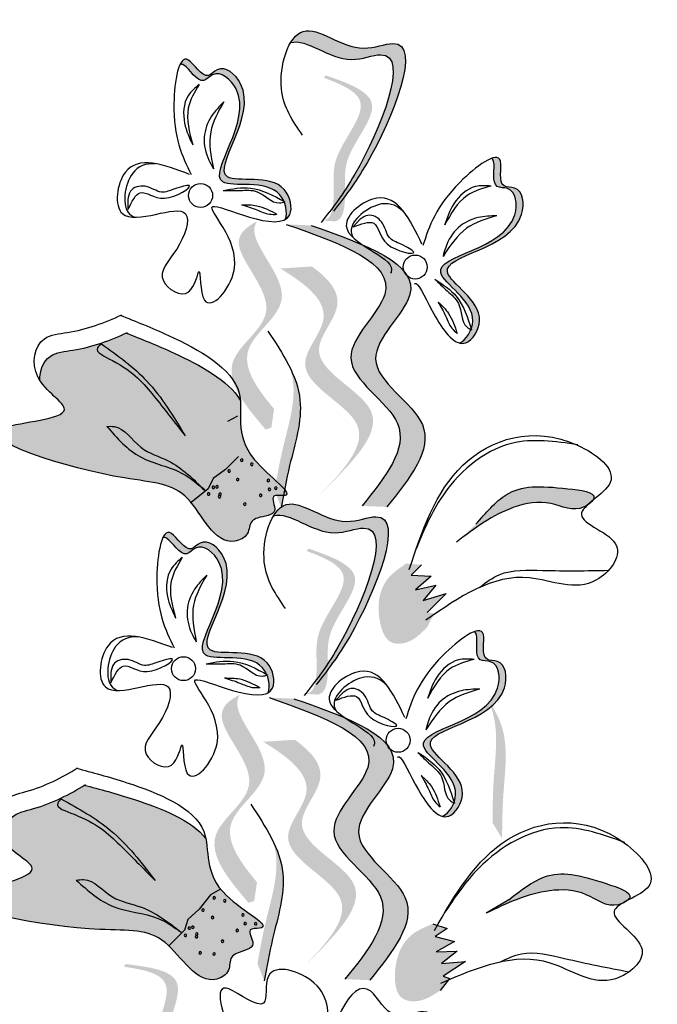
# Model space of a CAD drawing. Units: inches. Extents: x 0 to 119, y 0 to 163.
# Drawn here: x 69 to 70, y 127 to 129 of the extents above; entities that cross this region are included whole.
import ezdxf

# ---------------------------------------------------------------- set-up
doc = ezdxf.new("R2010")
doc.units = ezdxf.units.IN
doc.header["$MEASUREMENT"] = 0
doc.layers.add('Z_Pflanzebene', color=7, linetype='Continuous')

# ---------------------------------------------------------------- blocks, each defined once
blk = doc.blocks.new('Z_Lavendelheide_')
at = {"lineweight": 30, "true_color": 0x44a009}
h = blk.add_hatch(color=74, dxfattribs=at)
edge = h.paths.add_edge_path()
edge.add_spline(control_points=[(34.8012, 33.1837), (34.8183, 33.2057), (34.8812, 33.2918), (34.9812, 33.5373), (34.8231, 33.4705), (34.7449, 33.5468), (34.7099, 33.5123), (34.7032, 33.5011)], knot_values=[0.883561, 0.883561, 0.883561, 0.883561, 1.33127, 2.496472, 2.777747, 3.378001, 3.566756, 3.566756, 3.566756, 3.566756], degree=3, periodic=0)
edge.add_spline(control_points=[(34.7032, 33.5011), (34.7034, 33.5011), (34.7343, 33.5112), (34.7989, 33.4482), (34.957, 33.5149), (34.8667, 33.2934), (34.8088, 33.2047), (34.7984, 33.1901)], knot_values=[1.068339, 1.068339, 1.068339, 1.068339, 1.072316, 1.67257, 1.953845, 3.119046, 3.382077, 3.382077, 3.382077, 3.382077], degree=3, periodic=0)
edge.add_line((34.7984, 33.1901), (34.8012, 33.1837))
h = blk.add_hatch(color=74, dxfattribs=at)
edge = h.paths.add_edge_path()
edge.add_spline(control_points=[(34.4838, 33.4579), (34.4861, 33.4586), (34.4988, 33.4568), (34.5234, 33.4114), (34.5569, 33.4518), (34.6552, 33.3716), (34.4818, 33.184), (34.6616, 33.233), (34.6874, 33.1917), (34.6896, 33.1868)], knot_values=[5.021331, 5.021331, 5.021331, 5.021331, 5.082822, 5.322899, 5.423599, 5.683962, 6.580518, 7.13469, 7.203008, 7.203008, 7.203008, 7.203008], degree=3, periodic=0)
edge.add_spline(control_points=[(34.6896, 33.1868), (34.6903, 33.1865), (34.691, 33.1861), (34.6916, 33.1857)], knot_values=[0.771592, 0.771592, 0.771592, 0.771592, 0.785028, 0.785028, 0.785028, 0.785028], degree=3, periodic=0)
edge.add_spline(control_points=[(34.6916, 33.1857), (34.6912, 33.1856), (34.6907, 33.1855), (34.6903, 33.1853)], knot_values=[0.777978, 0.777978, 0.777978, 0.777978, 0.786325, 0.786325, 0.786325, 0.786325], degree=3, periodic=0)
edge.add_spline(control_points=[(34.6903, 33.1853), (34.6953, 33.1732), (34.6965, 33.1595), (34.6926, 33.1504)], knot_values=[4.846162, 4.846162, 4.846162, 4.846162, 5.014403, 5.014403, 5.014403, 5.014403], degree=3, periodic=0)
edge.add_spline(control_points=[(34.6926, 33.1504), (34.6965, 33.1525), (34.709, 33.1652), (34.6921, 33.2489), (34.4909, 33.1941), (34.6644, 33.3817), (34.566, 33.4619), (34.5325, 33.4215), (34.5023, 33.4773), (34.4881, 33.4668), (34.4838, 33.4579)], knot_values=[6.097943, 6.097943, 6.097943, 6.097943, 6.197909, 6.516139, 7.225629, 8.373466, 8.706802, 8.835725, 9.143089, 9.339278, 9.339278, 9.339278, 9.339278], degree=3, periodic=0)
h = blk.add_hatch(color=74, dxfattribs=at)
edge = h.paths.add_edge_path()
edge.add_spline(control_points=[(34.7669, 33.148), (34.7717, 33.1489), (34.7846, 33.155), (34.7919, 33.2071), (34.7779, 33.2804), (34.8803, 33.3848), (34.805, 33.4183), (34.7696, 33.4313)], knot_values=[0.560734, 0.560734, 0.560734, 0.560734, 1.190913, 2.562758, 5.447101, 10.10323, 13.468903, 13.468903, 13.468903, 13.468903], degree=3, periodic=0)
edge.add_spline(control_points=[(34.7696, 33.4313), (34.7702, 33.4327), (34.7708, 33.434), (34.7713, 33.4354)], knot_values=[18.947861, 18.947861, 18.947861, 18.947861, 19.178659, 19.178659, 19.178659, 19.178659], degree=3, periodic=0)
edge.add_line((34.7713, 33.4354), (34.7741, 33.4359))
edge.add_spline(control_points=[(34.7741, 33.4359), (34.8162, 33.421), (34.908, 33.3884), (34.8004, 33.2786), (34.8144, 33.2053), (34.8072, 33.154), (34.795, 33.1475), (34.7909, 33.1465)], knot_values=[0, 0, 0, 0, 6.05927, 13.244655, 17.695802, 19.812847, 20.683744, 20.683744, 20.683744, 20.683744], degree=3, periodic=0)
edge.add_spline(control_points=[(34.7909, 33.1465), (34.7831, 33.1472), (34.7751, 33.1477), (34.7669, 33.148)], knot_values=[3.688703, 3.688703, 3.688703, 3.688703, 4.546623, 4.546623, 4.546623, 4.546623], degree=3, periodic=0)
h = blk.add_hatch(color=74, dxfattribs=at)
edge = h.paths.add_edge_path()
edge.add_spline(control_points=[(35.1011, 33.2715), (35.1033, 33.2704), (35.1112, 33.2603), (35.0973, 33.2105), (35.1495, 33.2164), (35.1647, 33.0904), (34.9096, 33.0757), (35.0731, 32.9862), (35.063, 32.9385), (35.0612, 32.9335)], knot_values=[5.021331, 5.021331, 5.021331, 5.021331, 5.082822, 5.322899, 5.423599, 5.683962, 6.580518, 7.13469, 7.203008, 7.203008, 7.203008, 7.203008], degree=3, periodic=0)
edge.add_spline(control_points=[(35.0612, 32.9335), (35.0614, 32.9328), (35.0617, 32.9321), (35.0619, 32.9313)], knot_values=[0.602678, 0.602678, 0.602678, 0.602678, 0.613173, 0.613173, 0.613173, 0.613173], degree=3, periodic=0)
edge.add_spline(control_points=[(35.0619, 32.9313), (35.0615, 32.9316), (35.0611, 32.9318), (35.0606, 32.932)], knot_values=[0.607666, 0.607666, 0.607666, 0.607666, 0.614185, 0.614185, 0.614185, 0.614185], degree=3, periodic=0)
edge.add_spline(control_points=[(35.0606, 32.932), (35.0559, 32.9197), (35.0472, 32.9091), (35.0381, 32.9052)], knot_values=[4.846162, 4.846162, 4.846162, 4.846162, 5.014403, 5.014403, 5.014403, 5.014403], degree=3, periodic=0)
edge.add_spline(control_points=[(35.0381, 32.9052), (35.0424, 32.9041), (35.0602, 32.9045), (35.1061, 32.9765), (34.9231, 33.0766), (35.1782, 33.0913), (35.1631, 33.2173), (35.1109, 33.2115), (35.1279, 33.2726), (35.1103, 33.275), (35.1011, 33.2715)], knot_values=[4.763004, 4.763004, 4.763004, 4.763004, 4.841085, 5.089649, 5.643821, 6.540377, 6.80074, 6.90144, 7.141517, 7.294757, 7.294757, 7.294757, 7.294757], degree=3, periodic=0)
h = blk.add_hatch(color=74, dxfattribs=at)
edge = h.paths.add_edge_path()
edge.add_spline(control_points=[(34.6704, 32.7744), (34.6356, 32.8163), (34.58, 32.8942), (34.7398, 32.9936), (34.6206, 33.1024), (34.6331, 33.1411), (34.6364, 33.1463)], knot_values=[3.509882, 3.509882, 3.509882, 3.509882, 7.088532, 10.237069, 14.170147, 14.843915, 14.843915, 14.843915, 14.843915], degree=3, periodic=0)
edge.add_spline(control_points=[(34.6364, 33.1463), (34.6146, 33.1357), (34.5712, 33.0954), (34.709, 32.9696), (34.5421, 32.8657), (34.6134, 32.7812), (34.6536, 32.7336)], knot_values=[2.295062, 2.295062, 2.295062, 2.295062, 4.18365, 8.116728, 11.265265, 15.317095, 15.317095, 15.317095, 15.317095], degree=3, periodic=0)
edge.add_line((34.6536, 32.7336), (34.665, 32.7372))
edge.add_spline(control_points=[(34.665, 32.7372), (34.6667, 32.7496), (34.6685, 32.762), (34.6704, 32.7744)], knot_values=[144.751726, 144.751726, 144.751726, 144.751726, 145.762031, 145.762031, 145.762031, 145.762031], degree=3, periodic=0)
h = blk.add_hatch(color=74, dxfattribs=at)
edge = h.paths.add_edge_path()
edge.add_spline(control_points=[(34.8939, 32.58), (34.9397, 32.6368), (35.0264, 32.7445), (34.8078, 32.8625), (35.0224, 33.0406), (34.851, 33.1008), (34.7437, 33.1386)], knot_values=[0, 0, 0, 0, 1.189658, 2.257664, 3.212729, 4.815743, 4.815743, 4.815743, 4.815743], degree=3, periodic=0)
edge.add_line((34.7437, 33.1386), (34.6945, 33.1407))
edge.add_spline(control_points=[(34.6945, 33.1407), (34.8019, 33.103), (34.9733, 33.0427), (34.7586, 32.8646), (34.9773, 32.7466), (34.8905, 32.6389), (34.8448, 32.5821)], knot_values=[0, 0, 0, 0, 1.603014, 2.558079, 3.626085, 4.815743, 4.815743, 4.815743, 4.815743], degree=3, periodic=0)
edge.add_line((34.8448, 32.5821), (34.8939, 32.58))
h = blk.add_hatch(color=74, dxfattribs=at)
edge = h.paths.add_edge_path()
edge.add_line((34.7565, 32.5999), (34.784, 32.6272))
edge.add_spline(control_points=[(34.784, 32.6272), (34.8331, 32.6779), (34.9299, 32.7777), (34.7105, 32.8656), (34.8216, 32.984), (34.7795, 33.0325), (34.7455, 33.0572)], knot_values=[1.581317, 1.581317, 1.581317, 1.581317, 5.969518, 10.234762, 12.618387, 15.483718, 15.483718, 15.483718, 15.483718], degree=3, periodic=0)
edge.add_line((34.7455, 33.0572), (34.6828, 33.0531))
edge.add_spline(control_points=[(34.6828, 33.0531), (34.7342, 33.0216), (34.8048, 32.9681), (34.6831, 32.8382), (34.9024, 32.7504), (34.8056, 32.6505), (34.7565, 32.5999)], knot_values=[0.665275, 0.665275, 0.665275, 0.665275, 4.446649, 6.830274, 11.095518, 15.483718, 15.483718, 15.483718, 15.483718], degree=3, periodic=0)
h = blk.add_hatch(color=74, dxfattribs=at)
edge = h.paths.add_edge_path()
edge.add_spline(control_points=[(34.6035, 32.7918), (34.5802, 32.8311), (34.4856, 32.882), (34.4078, 32.9132), (34.3772, 32.9251)], knot_values=[0.065829, 0.065829, 0.065829, 0.065829, 0.532498, 0.842173, 0.842173, 0.842173, 0.842173], degree=3, periodic=0)
edge.add_spline(control_points=[(34.3772, 32.9251), (34.3441, 32.91), (34.295, 32.8915), (34.2197, 32.8861), (34.2054, 32.8504), (34.2061, 32.831)], knot_values=[4.325138, 4.325138, 4.325138, 4.325138, 4.658249, 4.801025, 4.957162, 4.957162, 4.957162, 4.957162], degree=3, periodic=0)
edge.add_spline(control_points=[(34.2061, 32.831), (34.2228, 32.8052), (34.3077, 32.7558), (33.9845, 32.7404), (34.358, 32.627), (34.5044, 32.6288), (34.5562, 32.4923), (34.6222, 32.5229), (34.6212, 32.5505), (34.6444, 32.5625), (34.6841, 32.5619), (34.6591, 32.6065), (34.7284, 32.5946), (34.5855, 32.6884), (34.6064, 32.7579), (34.6035, 32.7918)], knot_values=[0.972575, 0.972575, 0.972575, 0.972575, 1.203729, 1.577306, 2.355865, 2.755054, 3.135043, 3.222703, 3.302865, 3.340434, 3.453832, 3.537787, 3.593783, 3.87163, 4.228546, 4.228546, 4.228546, 4.228546], degree=3, periodic=0)
h = blk.add_hatch(color=74, dxfattribs=at)
edge = h.paths.add_edge_path()
edge.add_spline(control_points=[(34.6848, 32.5787), (34.6898, 32.6063), (34.7023, 32.6767), (34.7336, 32.7735), (34.7123, 32.8352), (34.7022, 32.856)], knot_values=[0.549592, 0.549592, 0.549592, 0.549592, 1.117331, 1.997312, 2.458846, 2.458846, 2.458846, 2.458846], degree=3, periodic=0)
edge.add_spline(control_points=[(34.7022, 32.856), (34.7051, 32.8461), (34.716, 32.7949), (34.6888, 32.7107), (34.6762, 32.6403), (34.6713, 32.6127)], knot_values=[3.19782, 3.19782, 3.19782, 3.19782, 4.05183, 7.578126, 9.853196, 9.853196, 9.853196, 9.853196], degree=3, periodic=0)
edge.add_line((34.6713, 32.6127), (34.6848, 32.5787))
h = blk.add_hatch(color=74, dxfattribs=at)
edge = h.paths.add_edge_path()
edge.add_spline(control_points=[(35.3014, 32.5922), (35.303, 32.5942), (35.3121, 32.6095), (35.2118, 32.6218), (35.1379, 32.6243), (35.09, 32.5683), (35.0706, 32.5456)], knot_values=[0, 0, 0, 0, 0.026547, 0.21034, 0.62128, 0.901123, 0.901123, 0.901123, 0.901123], degree=3, periodic=0)
edge.add_line((35.0706, 32.5456), (35.0321, 32.5103))
edge.add_spline(control_points=[(35.0321, 32.5103), (35.068, 32.5375), (35.1235, 32.5797), (35.2175, 32.5958), (35.2648, 32.5684), (35.2894, 32.5823), (35.2914, 32.5836)], knot_values=[0.941704, 0.941704, 0.941704, 0.941704, 1.387469, 1.632284, 1.855192, 1.875474, 1.875474, 1.875474, 1.875474], degree=3, periodic=0)
edge.add_spline(control_points=[(35.2914, 32.5836), (35.2944, 32.5864), (35.2978, 32.5893), (35.3014, 32.5922)], knot_values=[2.031207, 2.031207, 2.031207, 2.031207, 2.070878, 2.070878, 2.070878, 2.070878], degree=3, periodic=0)
h = blk.add_hatch(color=74, dxfattribs=at)
edge = h.paths.add_edge_path()
edge.add_spline(control_points=[(34.7673, 32.2448), (34.7844, 32.2667), (34.8473, 32.3528), (34.9473, 32.5983), (34.7892, 32.5316), (34.7111, 32.6078), (34.6761, 32.5734), (34.6693, 32.5621)], knot_values=[0.883561, 0.883561, 0.883561, 0.883561, 1.33127, 2.496472, 2.777747, 3.378001, 3.566756, 3.566756, 3.566756, 3.566756], degree=3, periodic=0)
edge.add_spline(control_points=[(34.6693, 32.5621), (34.6695, 32.5622), (34.7004, 32.5723), (34.765, 32.5092), (34.9231, 32.576), (34.8328, 32.3544), (34.7749, 32.2657), (34.7646, 32.2511)], knot_values=[1.068339, 1.068339, 1.068339, 1.068339, 1.072316, 1.67257, 1.953845, 3.119046, 3.382077, 3.382077, 3.382077, 3.382077], degree=3, periodic=0)
edge.add_line((34.7646, 32.2511), (34.7673, 32.2448))
h = blk.add_hatch(color=74, dxfattribs=at)
edge = h.paths.add_edge_path()
edge.add_spline(control_points=[(34.4499, 32.5189), (34.4522, 32.5197), (34.4649, 32.5179), (34.4895, 32.4724), (34.523, 32.5128), (34.6214, 32.4326), (34.4479, 32.245), (34.6277, 32.2941), (34.6536, 32.2527), (34.6557, 32.2479)], knot_values=[5.021331, 5.021331, 5.021331, 5.021331, 5.082822, 5.322899, 5.423599, 5.683962, 6.580518, 7.13469, 7.203008, 7.203008, 7.203008, 7.203008], degree=3, periodic=0)
edge.add_spline(control_points=[(34.6557, 32.2479), (34.6564, 32.2475), (34.6571, 32.2471), (34.6577, 32.2468)], knot_values=[0.771592, 0.771592, 0.771592, 0.771592, 0.785028, 0.785028, 0.785028, 0.785028], degree=3, periodic=0)
edge.add_spline(control_points=[(34.6577, 32.2468), (34.6573, 32.2466), (34.6568, 32.2465), (34.6564, 32.2464)], knot_values=[0.777978, 0.777978, 0.777978, 0.777978, 0.786325, 0.786325, 0.786325, 0.786325], degree=3, periodic=0)
edge.add_spline(control_points=[(34.6564, 32.2464), (34.6615, 32.2343), (34.6626, 32.2205), (34.6587, 32.2114)], knot_values=[4.846162, 4.846162, 4.846162, 4.846162, 5.014403, 5.014403, 5.014403, 5.014403], degree=3, periodic=0)
edge.add_spline(control_points=[(34.6587, 32.2114), (34.6626, 32.2136), (34.6751, 32.2263), (34.6582, 32.31), (34.457, 32.2551), (34.6305, 32.4427), (34.5322, 32.5229), (34.4987, 32.4825), (34.4685, 32.5383), (34.4542, 32.5279), (34.4499, 32.5189)], knot_values=[6.097943, 6.097943, 6.097943, 6.097943, 6.197909, 6.516139, 7.225629, 8.373466, 8.706802, 8.835725, 9.143089, 9.339278, 9.339278, 9.339278, 9.339278], degree=3, periodic=0)
h = blk.add_hatch(color=74, dxfattribs=at)
edge = h.paths.add_edge_path()
edge.add_spline(control_points=[(34.7331, 32.2091), (34.7379, 32.2099), (34.7508, 32.2161), (34.7581, 32.2681), (34.744, 32.3415), (34.8464, 32.4458), (34.7711, 32.4794), (34.7357, 32.4923)], knot_values=[0.560734, 0.560734, 0.560734, 0.560734, 1.190913, 2.562758, 5.447101, 10.10323, 13.468903, 13.468903, 13.468903, 13.468903], degree=3, periodic=0)
edge.add_spline(control_points=[(34.7357, 32.4923), (34.7363, 32.4937), (34.7369, 32.4951), (34.7375, 32.4964)], knot_values=[18.947861, 18.947861, 18.947861, 18.947861, 19.178659, 19.178659, 19.178659, 19.178659], degree=3, periodic=0)
edge.add_line((34.7375, 32.4964), (34.7402, 32.497))
edge.add_spline(control_points=[(34.7402, 32.497), (34.7823, 32.482), (34.8742, 32.4494), (34.7665, 32.3397), (34.7805, 32.2663), (34.7733, 32.215), (34.7612, 32.2085), (34.757, 32.2076)], knot_values=[0, 0, 0, 0, 6.05927, 13.244655, 17.695802, 19.812847, 20.683744, 20.683744, 20.683744, 20.683744], degree=3, periodic=0)
edge.add_spline(control_points=[(34.757, 32.2076), (34.7492, 32.2083), (34.7412, 32.2087), (34.7331, 32.2091)], knot_values=[3.688703, 3.688703, 3.688703, 3.688703, 4.546623, 4.546623, 4.546623, 4.546623], degree=3, periodic=0)
h = blk.add_hatch(color=74, dxfattribs=at)
edge = h.paths.add_edge_path()
edge.add_spline(control_points=[(34.9328, 32.468), (34.9186, 32.4584), (34.8797, 32.4319), (34.8722, 32.3657), (34.8939, 32.3077), (34.9415, 32.3084), (34.9611, 32.3284), (34.9743, 32.3419)], knot_values=[0, 0, 0, 0, 0.161114, 0.441427, 0.586891, 0.672069, 0.848925, 0.848925, 0.848925, 0.848925], degree=3, periodic=0)
edge.add_line((34.9743, 32.3419), (34.9875, 32.3685))
edge.add_line((34.9875, 32.3685), (34.9741, 32.3709))
edge.add_line((34.9741, 32.3709), (35.0116, 32.4083))
edge.add_line((35.0116, 32.4083), (34.9662, 32.3944))
edge.add_line((34.9662, 32.3944), (34.9912, 32.425))
edge.add_line((34.9912, 32.425), (34.951, 32.4154))
edge.add_line((34.951, 32.4154), (34.9819, 32.4428))
edge.add_line((34.9819, 32.4428), (34.9425, 32.4445))
edge.add_line((34.9425, 32.4445), (34.9629, 32.4652))
edge.add_line((34.9629, 32.4652), (34.9328, 32.468))
h = blk.add_hatch(color=74, dxfattribs=at)
edge = h.paths.add_edge_path()
edge.add_spline(control_points=[(35.0672, 32.3326), (35.0694, 32.3315), (35.0773, 32.3214), (35.0635, 32.2716), (35.1156, 32.2774), (35.1308, 32.1514), (34.8757, 32.1367), (35.0392, 32.0472), (35.0291, 31.9995), (35.0273, 31.9945)], knot_values=[5.021331, 5.021331, 5.021331, 5.021331, 5.082822, 5.322899, 5.423599, 5.683962, 6.580518, 7.13469, 7.203008, 7.203008, 7.203008, 7.203008], degree=3, periodic=0)
edge.add_spline(control_points=[(35.0273, 31.9945), (35.0276, 31.9938), (35.0278, 31.9931), (35.028, 31.9924)], knot_values=[0.602678, 0.602678, 0.602678, 0.602678, 0.613173, 0.613173, 0.613173, 0.613173], degree=3, periodic=0)
edge.add_spline(control_points=[(35.028, 31.9924), (35.0276, 31.9926), (35.0272, 31.9928), (35.0268, 31.993)], knot_values=[0.607666, 0.607666, 0.607666, 0.607666, 0.614185, 0.614185, 0.614185, 0.614185], degree=3, periodic=0)
edge.add_spline(control_points=[(35.0268, 31.993), (35.022, 31.9808), (35.0133, 31.9701), (35.0042, 31.9662)], knot_values=[4.846162, 4.846162, 4.846162, 4.846162, 5.014403, 5.014403, 5.014403, 5.014403], degree=3, periodic=0)
edge.add_spline(control_points=[(35.0042, 31.9662), (35.0085, 31.9651), (35.0263, 31.9656), (35.0722, 32.0376), (34.8892, 32.1376), (35.1443, 32.1524), (35.1292, 32.2783), (35.077, 32.2725), (35.094, 32.3337), (35.0765, 32.336), (35.0672, 32.3326)], knot_values=[4.763004, 4.763004, 4.763004, 4.763004, 4.841085, 5.089649, 5.643821, 6.540377, 6.80074, 6.90144, 7.141517, 7.294757, 7.294757, 7.294757, 7.294757], degree=3, periodic=0)
h = blk.add_hatch(color=74, dxfattribs=at)
edge = h.paths.add_edge_path()
edge.add_spline(control_points=[(34.6365, 31.8354), (34.6018, 31.8773), (34.5461, 31.9552), (34.7059, 32.0547), (34.5868, 32.1635), (34.5992, 32.2022), (34.6025, 32.2074)], knot_values=[3.509882, 3.509882, 3.509882, 3.509882, 7.088532, 10.237069, 14.170147, 14.843915, 14.843915, 14.843915, 14.843915], degree=3, periodic=0)
edge.add_spline(control_points=[(34.6025, 32.2074), (34.5807, 32.1967), (34.5373, 32.1564), (34.6751, 32.0306), (34.5082, 31.9267), (34.5795, 31.8422), (34.6197, 31.7947)], knot_values=[2.295062, 2.295062, 2.295062, 2.295062, 4.18365, 8.116728, 11.265265, 15.317095, 15.317095, 15.317095, 15.317095], degree=3, periodic=0)
edge.add_line((34.6197, 31.7947), (34.6311, 31.7982))
edge.add_spline(control_points=[(34.6311, 31.7982), (34.6328, 31.8106), (34.6347, 31.823), (34.6365, 31.8354)], knot_values=[144.751726, 144.751726, 144.751726, 144.751726, 145.762031, 145.762031, 145.762031, 145.762031], degree=3, periodic=0)
h = blk.add_hatch(color=74, dxfattribs=at)
edge = h.paths.add_edge_path()
edge.add_spline(control_points=[(34.8601, 31.641), (34.9058, 31.6978), (34.9926, 31.8055), (34.7739, 31.9235), (34.9885, 32.1016), (34.8172, 32.1619), (34.7098, 32.1996)], knot_values=[0, 0, 0, 0, 1.189658, 2.257664, 3.212729, 4.815743, 4.815743, 4.815743, 4.815743], degree=3, periodic=0)
edge.add_line((34.7098, 32.1996), (34.6607, 32.2018))
edge.add_spline(control_points=[(34.6607, 32.2018), (34.768, 32.164), (34.9394, 32.1037), (34.7247, 31.9256), (34.9434, 31.8076), (34.8566, 31.6999), (34.8109, 31.6432)], knot_values=[0, 0, 0, 0, 1.603014, 2.558079, 3.626085, 4.815743, 4.815743, 4.815743, 4.815743], degree=3, periodic=0)
edge.add_line((34.8109, 31.6432), (34.8601, 31.641))
h = blk.add_hatch(color=74, dxfattribs=at)
edge = h.paths.add_edge_path()
edge.add_spline(control_points=[(35.1225, 31.9223), (35.1228, 31.9504), (35.1235, 32.0219), (35.1382, 32.1226), (35.107, 32.1798), (35.0936, 32.1987)], knot_values=[0.549592, 0.549592, 0.549592, 0.549592, 1.117331, 1.997312, 2.458846, 2.458846, 2.458846, 2.458846], degree=3, periodic=0)
edge.add_spline(control_points=[(35.0936, 32.1987), (35.0981, 32.1894), (35.1173, 32.1407), (35.1045, 32.0532), (35.1038, 31.9817), (35.1035, 31.9536)], knot_values=[3.19782, 3.19782, 3.19782, 3.19782, 4.05183, 7.578126, 9.853196, 9.853196, 9.853196, 9.853196], degree=3, periodic=0)
edge.add_line((35.1035, 31.9536), (35.1225, 31.9223))
h = blk.add_hatch(color=74, dxfattribs=at)
edge = h.paths.add_edge_path()
edge.add_line((34.7226, 31.6609), (34.7501, 31.6883))
edge.add_spline(control_points=[(34.7501, 31.6883), (34.7992, 31.7389), (34.896, 31.8387), (34.6766, 31.9266), (34.7877, 32.045), (34.7456, 32.0935), (34.7116, 32.1182)], knot_values=[1.581317, 1.581317, 1.581317, 1.581317, 5.969518, 10.234762, 12.618387, 15.483718, 15.483718, 15.483718, 15.483718], degree=3, periodic=0)
edge.add_line((34.7116, 32.1182), (34.6489, 32.1141))
edge.add_spline(control_points=[(34.6489, 32.1141), (34.7003, 32.0826), (34.771, 32.0291), (34.6492, 31.8993), (34.8685, 31.8114), (34.7717, 31.7116), (34.7226, 31.6609)], knot_values=[0.665275, 0.665275, 0.665275, 0.665275, 4.446649, 6.830274, 11.095518, 15.483718, 15.483718, 15.483718, 15.483718], degree=3, periodic=0)
h = blk.add_hatch(color=74, dxfattribs=at)
edge = h.paths.add_edge_path()
edge.add_spline(control_points=[(34.535, 31.9222), (34.5071, 31.9585), (34.4072, 31.9979), (34.3263, 32.0197), (34.2945, 32.0279)], knot_values=[0.065829, 0.065829, 0.065829, 0.065829, 0.532498, 0.842173, 0.842173, 0.842173, 0.842173], degree=3, periodic=0)
edge.add_spline(control_points=[(34.2945, 32.0279), (34.2634, 32.009), (34.2169, 31.9849), (34.1427, 31.9705), (34.1327, 31.9334), (34.1357, 31.9142)], knot_values=[4.325138, 4.325138, 4.325138, 4.325138, 4.658249, 4.801025, 4.957162, 4.957162, 4.957162, 4.957162], degree=3, periodic=0)
edge.add_spline(control_points=[(34.1357, 31.9142), (34.1554, 31.8906), (34.2454, 31.8515), (33.9264, 31.7981), (34.3106, 31.7296), (34.4558, 31.7487), (34.5234, 31.6193), (34.5853, 31.6575), (34.581, 31.6847), (34.6026, 31.6994), (34.6421, 31.7035), (34.612, 31.7449), (34.6823, 31.7412), (34.5292, 31.8174), (34.5418, 31.889), (34.535, 31.9222)], knot_values=[0.972575, 0.972575, 0.972575, 0.972575, 1.203729, 1.577306, 2.355865, 2.755054, 3.135043, 3.222703, 3.302865, 3.340434, 3.453832, 3.537787, 3.593783, 3.87163, 4.228546, 4.228546, 4.228546, 4.228546], degree=3, periodic=0)
h = blk.add_hatch(color=74, dxfattribs=at)
edge = h.paths.add_edge_path()
edge.add_spline(control_points=[(34.651, 31.6397), (34.6559, 31.6673), (34.6685, 31.7377), (34.6997, 31.8345), (34.6784, 31.8962), (34.6683, 31.917)], knot_values=[0.549592, 0.549592, 0.549592, 0.549592, 1.117331, 1.997312, 2.458846, 2.458846, 2.458846, 2.458846], degree=3, periodic=0)
edge.add_spline(control_points=[(34.6683, 31.917), (34.6712, 31.9071), (34.6821, 31.8559), (34.6549, 31.7717), (34.6423, 31.7013), (34.6374, 31.6737)], knot_values=[3.19782, 3.19782, 3.19782, 3.19782, 4.05183, 7.578126, 9.853196, 9.853196, 9.853196, 9.853196], degree=3, periodic=0)
edge.add_line((34.6374, 31.6737), (34.651, 31.6397))
h = blk.add_hatch(color=74, dxfattribs=at)
edge = h.paths.add_edge_path()
edge.add_spline(control_points=[(35.3712, 31.7994), (35.3732, 31.801), (35.3852, 31.8142), (35.2895, 31.8466), (35.2177, 31.8641), (35.1594, 31.8191), (35.1358, 31.8008)], knot_values=[0, 0, 0, 0, 0.048939, 0.387766, 1.14534, 1.661235, 1.661235, 1.661235, 1.661235], degree=3, periodic=0)
edge.add_line((35.1358, 31.8008), (35.0909, 31.7741))
edge.add_spline(control_points=[(35.0909, 31.7741), (35.1315, 31.7934), (35.1945, 31.8234), (35.2898, 31.82), (35.3306, 31.7836), (35.3575, 31.7921), (35.3597, 31.793)], knot_values=[1.736046, 1.736046, 1.736046, 1.736046, 2.557822, 3.009142, 3.420076, 3.457467, 3.457467, 3.457467, 3.457467], degree=3, periodic=0)
edge.add_spline(control_points=[(35.3597, 31.793), (35.3632, 31.7951), (35.3671, 31.7973), (35.3712, 31.7994)], knot_values=[3.744562, 3.744562, 3.744562, 3.744562, 3.817696, 3.817696, 3.817696, 3.817696], degree=3, periodic=0)
h = blk.add_hatch(color=74, dxfattribs=at)
edge = h.paths.add_edge_path()
edge.add_spline(control_points=[(34.985, 31.7529), (34.9692, 31.7464), (34.9257, 31.7284), (34.9049, 31.6651), (34.9143, 31.6039), (34.961, 31.5949), (34.9843, 31.6105), (35, 31.6209)], knot_values=[0, 0, 0, 0, 0.161114, 0.441427, 0.586891, 0.672069, 0.848925, 0.848925, 0.848925, 0.848925], degree=3, periodic=0)
edge.add_line((35, 31.6209), (35.0183, 31.6443))
edge.add_line((35.0183, 31.6443), (35.0057, 31.6494))
edge.add_line((35.0057, 31.6494), (35.05, 31.6784))
edge.add_line((35.05, 31.6784), (35.0027, 31.6741))
edge.add_line((35.0027, 31.6741), (35.0335, 31.6989))
edge.add_line((35.0335, 31.6989), (34.9921, 31.6977))
edge.add_line((34.9921, 31.6977), (35.028, 31.7182))
edge.add_line((35.028, 31.7182), (34.9897, 31.7279))
edge.add_line((34.9897, 31.7279), (35.0139, 31.744))
edge.add_line((35.0139, 31.744), (34.985, 31.7529))
h = blk.add_hatch(color=74, dxfattribs=at)
edge = h.paths.add_edge_path()
edge.add_spline(control_points=[(34.4312, 31.3902), (34.4357, 31.392), (34.447, 31.4008), (34.443, 31.4532), (34.4138, 31.5219), (34.4917, 31.6456), (34.4109, 31.6624), (34.3736, 31.6676)], knot_values=[0.560734, 0.560734, 0.560734, 0.560734, 1.190913, 2.562758, 5.447101, 10.10323, 13.468903, 13.468903, 13.468903, 13.468903], degree=3, periodic=0)
edge.add_spline(control_points=[(34.3736, 31.6676), (34.3739, 31.669), (34.3742, 31.6705), (34.3745, 31.6719)], knot_values=[18.947861, 18.947861, 18.947861, 18.947861, 19.178659, 19.178659, 19.178659, 19.178659], degree=3, periodic=0)
edge.add_line((34.3745, 31.6719), (34.3771, 31.6731))
edge.add_spline(control_points=[(34.3771, 31.6731), (34.4213, 31.6674), (34.518, 31.655), (34.4361, 31.5249), (34.4654, 31.4562), (34.4692, 31.4045), (34.4587, 31.3956), (34.4549, 31.3938)], knot_values=[0, 0, 0, 0, 6.05927, 13.244655, 17.695802, 19.812847, 20.683744, 20.683744, 20.683744, 20.683744], degree=3, periodic=0)
edge.add_spline(control_points=[(34.4549, 31.3938), (34.4471, 31.3928), (34.4392, 31.3916), (34.4312, 31.3902)], knot_values=[3.688703, 3.688703, 3.688703, 3.688703, 4.546623, 4.546623, 4.546623, 4.546623], degree=3, periodic=0)
at = {"color": 74, "lineweight": 30, "true_color": 0x44a009}
for p, q in [((34.3805, 33.1897), (34.3807, 33.17)), ((34.8406, 33.1501), (34.8271, 33.1357)), ((34.5979, 32.7604), (34.5782, 32.7497)), ((34.5996, 32.68), (34.5743, 32.6541)), ((34.5743, 32.6541), (34.5494, 32.6367)), ((34.5494, 32.6367), (34.5399, 32.6161)), ((34.5399, 32.6161), (34.5057, 32.5891)), ((34.9629, 32.4652), (34.9425, 32.4445)), ((34.9425, 32.4445), (34.9819, 32.4428)), ((34.9819, 32.4428), (34.951, 32.4154)), ((34.951, 32.4154), (34.9912, 32.425)), ((34.9912, 32.425), (34.9662, 32.3944)), ((34.9662, 32.3944), (35.0116, 32.4083)), ((35.0116, 32.4083), (34.9741, 32.3709)), ((34.3466, 32.2508), (34.3469, 32.231)), ((34.8068, 32.2111), (34.7932, 32.1967)), ((34.5443, 31.8108), (34.5222, 31.7821)), ((34.564, 31.8215), (34.5443, 31.8108)), ((35.1358, 31.8008), (35.0909, 31.7741)), ((34.5222, 31.7821), (34.4995, 31.7618)), ((34.4995, 31.7618), (34.4925, 31.7403)), ((34.985, 31.7529), (35.0139, 31.744)), ((34.4925, 31.7403), (34.4618, 31.7095)), ((35.0139, 31.744), (34.9897, 31.7279)), ((34.9897, 31.7279), (35.028, 31.7182)), ((35.028, 31.7182), (34.9921, 31.6977)), ((34.9921, 31.6977), (35.0335, 31.6989)), ((35.0335, 31.6989), (35.0027, 31.6741)), ((35.0027, 31.6741), (35.05, 31.6784)), ((35.05, 31.6784), (35.0057, 31.6494)), ((35.0057, 31.6494), (35.0183, 31.6443)), ((35.0183, 31.6443), (35, 31.6209))]:
    blk.add_line(p, q, dxfattribs=at)
for centre in [(34.5247, 33.1981), (34.9503, 33.0561), (34.4908, 32.2592), (34.9164, 32.1171)]:
    blk.add_circle(centre, 0.0238, dxfattribs=at)
for centre, start, end in [((34.6063, 32.6728), 30.6436, 210.6436), ((34.6063, 32.6728), 210.6436, 30.6436), ((34.6263, 32.6647), 30.6436, 210.6436), ((34.6263, 32.6647), 210.6436, 30.6436), ((34.5813, 32.6515), 30.6436, 210.6436), ((34.5813, 32.6515), 210.6436, 30.6436), ((34.5982, 32.6344), 30.6436, 210.6436), ((34.5982, 32.6344), 210.6436, 30.6436), ((34.6589, 32.6325), 30.6436, 210.6436), ((34.6589, 32.6325), 210.6436, 30.6436), ((34.5406, 32.6057), 30.6436, 210.6436), ((34.5406, 32.6057), 210.6436, 30.6436), ((34.5501, 32.6191), 30.6436, 210.6436), ((34.5501, 32.6191), 210.6436, 30.6436), ((34.5571, 32.6199), 30.6436, 210.6436), ((34.5571, 32.6199), 210.6436, 30.6436), ((34.5633, 32.6055), 30.6436, 210.6436), ((34.5633, 32.6055), 210.6436, 30.6436), ((34.6438, 32.6032), 30.6436, 210.6436), ((34.6438, 32.6032), 210.6436, 30.6436), ((34.6612, 32.6149), 30.6436, 210.6436), ((34.6612, 32.6149), 210.6436, 30.6436), ((34.674, 32.6174), 37.4275, 217.4275), ((34.674, 32.6174), 217.4275, 37.4275), ((34.5622, 32.6004), 30.6436, 210.6436), ((34.5622, 32.6004), 210.6436, 30.6436), ((34.6125, 32.5856), 30.6436, 210.6436), ((34.6125, 32.5856), 210.6436, 30.6436), ((34.5517, 31.8044), 37.4275, 217.4275), ((34.5517, 31.8044), 217.4275, 37.4275), ((34.5726, 31.7987), 37.4275, 217.4275), ((34.5726, 31.7987), 217.4275, 37.4275), ((34.5294, 31.7803), 37.4275, 217.4275), ((34.5294, 31.7803), 217.4275, 37.4275), ((34.5482, 31.7654), 37.4275, 217.4275), ((34.5482, 31.7654), 217.4275, 37.4275), ((34.6088, 31.7706), 37.4275, 217.4275), ((34.6088, 31.7706), 217.4275, 37.4275), ((34.5023, 31.7445), 37.4275, 217.4275), ((34.5023, 31.7445), 217.4275, 37.4275), ((34.5092, 31.7461), 37.4275, 217.4275), ((34.5092, 31.7461), 217.4275, 37.4275), ((34.6132, 31.7534), 37.4275, 217.4275), ((34.6132, 31.7534), 217.4275, 37.4275), ((34.6339, 31.7532), 37.4275, 217.4275), ((34.6339, 31.7532), 217.4275, 37.4275), ((34.4945, 31.7301), 37.4275, 217.4275), ((34.4945, 31.7301), 217.4275, 37.4275), ((34.5165, 31.7273), 37.4275, 217.4275), ((34.517, 31.7325), 37.4275, 217.4275), ((34.5165, 31.7273), 217.4275, 37.4275), ((34.517, 31.7325), 217.4275, 37.4275), ((34.5972, 31.7397), 37.4275, 217.4275), ((34.5972, 31.7397), 217.4275, 37.4275), ((34.5682, 31.7185), 37.4275, 217.4275), ((34.5682, 31.7185), 217.4275, 37.4275), ((34.5239, 31.6954), 37.4275, 217.4275), ((34.5239, 31.6954), 217.4275, 37.4275), ((34.5514, 31.6931), 37.4275, 217.4275), ((34.5514, 31.6931), 217.4275, 37.4275)]:
    blk.add_arc(centre, 0.00248, start, end, dxfattribs=at)
for points in [[(34.7267, 33.3178), (34.685, 33.4097), (34.728, 33.5236), (34.8481, 33.4903), (34.9058, 33.4996), (34.8549, 33.263), (34.788, 33.1671)], [(34.5029, 33.2398), (34.3751, 33.2436), (34.3697, 33.162), (34.4946, 33.1619), (34.4773, 33.0915), (34.4509, 33.0286), (34.5011, 33.0069), (34.5219, 33.0474), (34.5323, 32.9904), (34.5911, 33.0499), (34.5487, 33.1759), (34.622, 33.155), (34.7014, 33.1597), (34.6903, 33.2101), (34.578, 33.2352), (34.6041, 33.4195), (34.5578, 33.4475), (34.5401, 33.4362), (34.5007, 33.4667), (34.4719, 33.3811), (34.5061, 33.2395)], [(34.5218, 33.4184), (34.5001, 33.3959), (34.493, 33.3413), (34.5091, 33.2983)], [(34.5218, 33.4184), (34.5004, 33.3715), (34.5091, 33.2983)], [(34.5707, 33.3837), (34.5466, 33.3556), (34.5319, 33.3134), (34.5412, 33.2681), (34.5501, 33.2512)], [(34.5707, 33.3837), (34.5447, 33.3241), (34.5501, 33.2512)], [(34.3807, 33.17), (34.4052, 33.2034), (34.4529, 33.1925), (34.502, 33.2175), (34.4735, 33.2112), (34.4472, 33.2047), (34.4147, 33.2163), (34.3858, 33.2066), (34.3805, 33.1897)], [(34.5696, 33.208), (34.6236, 33.2127), (34.6916, 33.1857)], [(34.5696, 33.208), (34.6033, 33.2079), (34.6368, 33.2055), (34.6809, 33.1834), (34.6916, 33.1857)], [(35.1011, 33.2167), (35.0698, 33.2156), (35.0268, 33.1812), (35.0085, 33.1391)], [(35.1011, 33.2167), (35.0531, 33.1977), (35.0085, 33.1391)], [(34.6061, 33.1797), (34.6361, 33.1777), (34.6762, 33.1607)], [(34.6061, 33.1797), (34.6364, 33.1695), (34.6611, 33.1611), (34.6762, 33.1607)], [(34.8271, 33.1357), (34.8679, 33.1428), (34.8947, 33.1019), (34.9474, 33.0857), (34.9225, 33.1011), (34.8991, 33.1146), (34.8837, 33.1455), (34.8561, 33.1586), (34.8406, 33.1501)], [(35.1122, 33.1578), (35.0521, 33.1329), (35.0054, 33.0767)], [(35.1122, 33.1578), (35.0753, 33.1542), (35.0355, 33.1341), (35.0107, 33.095), (35.0054, 33.0767)], [(34.6945, 33.1407), (34.8899, 33.0018), (34.8227, 32.8757), (34.9152, 32.7455), (34.8448, 32.5821)], [(34.7437, 33.1386), (34.9391, 32.9996), (34.8718, 32.8736), (34.9644, 32.7434), (34.8939, 32.58)], [(34.9895, 33.032), (35.0316, 32.998), (35.0619, 32.9313)], [(34.9895, 33.032), (35.0137, 33.0086), (35.0361, 32.9836), (35.0525, 32.9371), (35.0619, 32.9313)], [(34.9961, 32.9863), (35.0163, 32.964), (35.0334, 32.924)], [(34.9961, 32.9863), (35.0109, 32.958), (35.0228, 32.9348), (35.0334, 32.924)], [(34.6581, 32.9291), (34.7218, 32.792), (34.7013, 32.662), (34.6848, 32.5787)], [(34.3284, 32.9034), (34.3203, 32.8959), (34.3499, 32.8703), (34.4327, 32.7994), (34.4941, 32.7211)], [(34.3284, 32.9034), (34.4181, 32.8298), (34.4941, 32.7211)], [(34.9385, 32.456), (35.0449, 32.6627), (35.2718, 32.7027), (35.3369, 32.6284), (35.2797, 32.565), (35.3494, 32.5028), (35.31, 32.4354), (35.1768, 32.4394), (34.9716, 32.3555)], [(34.3389, 32.7398), (34.3532, 32.7395), (34.406, 32.6988), (34.4607, 32.6713), (34.5332, 32.6129)], [(34.3389, 32.7398), (34.4055, 32.6793), (34.4909, 32.6454), (34.5332, 32.6129)], [(35.2727, 32.7035), (35.141, 32.7061), (34.9997, 32.5948), (34.9518, 32.4955)], [(35.0706, 32.5456), (35.1305, 32.6041), (35.2528, 32.6163), (35.3046, 32.5979), (35.2853, 32.5802), (35.219, 32.5867), (35.1461, 32.5794), (35.0321, 32.5103)], [(34.6929, 32.3788), (34.6511, 32.4708), (34.6941, 32.5846), (34.8142, 32.5513), (34.8719, 32.5606), (34.821, 32.324), (34.7542, 32.2281)], [(34.469, 32.3009), (34.3412, 32.3046), (34.3359, 32.2231), (34.4607, 32.2229), (34.4434, 32.1525), (34.417, 32.0897), (34.4673, 32.0679), (34.488, 32.1084), (34.4984, 32.0515), (34.5573, 32.1109), (34.5148, 32.2369), (34.5881, 32.216), (34.6675, 32.2207), (34.6564, 32.2711), (34.5441, 32.2962), (34.5702, 32.4806), (34.5239, 32.5085), (34.5063, 32.4972), (34.4668, 32.5277), (34.438, 32.4421), (34.4722, 32.3005)], [(34.488, 32.4795), (34.4662, 32.4569), (34.4591, 32.4024), (34.4752, 32.3593)], [(34.488, 32.4795), (34.4665, 32.4325), (34.4752, 32.3593)], [(34.5368, 32.4447), (34.5128, 32.4166), (34.498, 32.3744), (34.5073, 32.3291), (34.5162, 32.3123)], [(34.5368, 32.4447), (34.5108, 32.3851), (34.5162, 32.3123)], [(34.3469, 32.231), (34.3713, 32.2644), (34.419, 32.2535), (34.4681, 32.2785), (34.4396, 32.2722), (34.4133, 32.2657), (34.3808, 32.2773), (34.3519, 32.2676), (34.3466, 32.2508)], [(34.5357, 32.269), (34.5897, 32.2737), (34.6577, 32.2468)], [(35.0672, 32.2777), (35.0359, 32.2766), (34.993, 32.2422), (34.9747, 32.2001)], [(35.0672, 32.2777), (35.0192, 32.2588), (34.9747, 32.2001)], [(34.5357, 32.269), (34.5694, 32.2689), (34.6029, 32.2665), (34.647, 32.2444), (34.6577, 32.2468)], [(34.5722, 32.2407), (34.6025, 32.2306), (34.6272, 32.2221), (34.6423, 32.2217)], [(34.5722, 32.2407), (34.6022, 32.2387), (34.6423, 32.2217)], [(34.7932, 32.1967), (34.834, 32.2038), (34.8608, 32.1629), (34.9135, 32.1468), (34.8886, 32.1621), (34.8652, 32.1756), (34.8498, 32.2065), (34.8223, 32.2196), (34.8068, 32.2111)], [(35.0783, 32.2188), (35.0415, 32.2153), (35.0016, 32.1952), (34.9768, 32.156), (34.9716, 32.1378)], [(35.0783, 32.2188), (35.0182, 32.1939), (34.9716, 32.1378)], [(34.6607, 32.2018), (34.856, 32.0628), (34.7888, 31.9368), (34.8813, 31.8066), (34.8109, 31.6432)], [(34.7098, 32.1996), (34.9052, 32.0607), (34.8379, 31.9346), (34.9305, 31.8044), (34.8601, 31.641)], [(34.9556, 32.0931), (34.9798, 32.0696), (35.0022, 32.0447), (35.0187, 31.9981), (35.028, 31.9924)], [(34.9556, 32.0931), (34.9977, 32.059), (35.028, 31.9924)], [(34.9623, 32.0474), (34.977, 32.019), (34.9889, 31.9958), (34.9995, 31.985)], [(34.9623, 32.0474), (34.9825, 32.0251), (34.9995, 31.985)], [(34.2486, 32.0006), (34.2414, 31.9922), (34.2738, 31.9702), (34.3644, 31.9096), (34.4346, 31.8391)], [(34.2486, 32.0006), (34.3464, 31.9381), (34.4346, 31.8391)], [(34.6243, 31.9902), (34.6879, 31.853), (34.6675, 31.723), (34.651, 31.6397)], [(34.9882, 31.74), (35.1344, 31.9207), (35.3647, 31.9136), (35.4133, 31.8276), (35.3445, 31.7772), (35.4, 31.702), (35.3477, 31.6441), (35.2181, 31.6752), (35.0001, 31.6348)], [(35.3658, 31.9142), (35.2374, 31.9436), (35.0764, 31.8635), (35.0092, 31.776)], [(35.1358, 31.8008), (35.2064, 31.8459), (35.3286, 31.8329), (35.3755, 31.8043), (35.3531, 31.7909), (35.2894, 31.8108), (35.2166, 31.8185), (35.0909, 31.7741)], [(34.2783, 31.8394), (34.2925, 31.8407), (34.3498, 31.8066), (34.4074, 31.7858), (34.4863, 31.7363)], [(34.2783, 31.8394), (34.3516, 31.7872), (34.4404, 31.7636), (34.4863, 31.7363)], [(34.777, 31.5316), (34.7502, 31.6352), (34.6592, 31.6491), (34.6493, 31.5955), (34.5809, 31.6238), (34.6384, 31.3741), (34.5543, 31.4125), (34.4654, 31.3673), (34.5085, 31.3375), (34.4719, 31.27), (34.6073, 31.2389)]]:
    blk.add_spline(points, degree=3, dxfattribs=at)
for points, knots in [([(34.7032, 33.5011), (34.7034, 33.5011), (34.7343, 33.5112), (34.7989, 33.4482), (34.957, 33.5149), (34.8509, 33.2545), (34.7852, 33.1717), (34.7639, 33.1447)], [1.068339, 1.068339, 1.068339, 1.068339, 1.072316, 1.67257, 1.953845, 3.119046, 3.681842, 3.681842, 3.681842, 3.681842]), ([(34.6926, 33.1504), (34.6982, 33.1635), (34.6824, 33.2387), (34.4818, 33.184), (34.6552, 33.3716), (34.5569, 33.4518), (34.5234, 33.4114), (34.4988, 33.4568), (34.4861, 33.4586), (34.4838, 33.4579)], [4.846162, 4.846162, 4.846162, 4.846162, 5.089649, 5.643821, 6.540377, 6.80074, 6.90144, 7.141517, 7.203008, 7.203008, 7.203008, 7.203008]), ([(34.9488, 33.0222), (34.9498, 33.0234), (34.9569, 33.0265), (34.9875, 32.9531), (35.0443, 32.8796), (35.1061, 32.9765), (34.9231, 33.0766), (35.1782, 33.0913), (35.1631, 33.2173), (35.1109, 33.2115), (35.1376, 33.3075), (34.9983, 33.1997), (34.9781, 33.1373), (34.9656, 33.0988)], [4.02713, 4.02713, 4.02713, 4.02713, 4.091095, 4.458336, 4.841085, 5.089649, 5.643821, 6.540377, 6.80074, 6.90144, 7.141517, 7.576309, 8.277425, 8.277425, 8.277425, 8.277425]), ([(35.0381, 32.9052), (35.0512, 32.9108), (35.092, 32.9759), (34.9096, 33.0757), (35.1647, 33.0904), (35.1495, 33.2164), (35.0973, 33.2105), (35.1112, 33.2603), (35.1033, 33.2704), (35.1011, 33.2715)], [4.846162, 4.846162, 4.846162, 4.846162, 5.089649, 5.643821, 6.540377, 6.80074, 6.90144, 7.141517, 7.203008, 7.203008, 7.203008, 7.203008]), ([(34.4347, 33.2611), (34.4166, 33.2617), (34.3777, 33.2492), (34.3664, 33.1682), (34.3913, 33.156), (34.3956, 33.1548)], [0.3530878, 0.3530878, 0.3530878, 0.3530878, 0.6153275, 1.0086267, 1.0769732, 1.0769732, 1.0769732, 1.0769732]), ([(34.9635, 33.1013), (34.9401, 33.1504), (34.9016, 33.231), (34.7585, 33.1187), (34.9121, 33.0753), (34.9027, 33.0464), (34.9014, 33.0441)], [0, 0, 0, 0, 0.615327, 1.008627, 1.609711, 1.660837, 1.660837, 1.660837, 1.660837]), ([(34.9292, 33.1638), (34.9165, 33.1769), (34.8799, 33.1949), (34.8155, 33.1444), (34.825, 33.1183), (34.8273, 33.1145)], [0.3530878, 0.3530878, 0.3530878, 0.3530878, 0.6153275, 1.0086267, 1.0769732, 1.0769732, 1.0769732, 1.0769732]), ([(34.3646, 32.9607), (34.3956, 32.9486), (34.4818, 32.9141), (34.6392, 32.8276), (34.575, 32.6953), (34.7284, 32.5946), (34.6591, 32.6065), (34.6841, 32.5619), (34.6444, 32.5625), (34.6212, 32.5505), (34.6222, 32.5229), (34.5562, 32.4923), (34.5044, 32.6288), (34.358, 32.627), (33.9845, 32.7404), (34.3128, 32.756), (34.1809, 32.8283), (34.1996, 32.9205), (34.2848, 32.9266), (34.3346, 32.9456), (34.3685, 32.9612)], [0.060767, 0.060767, 0.060767, 0.060767, 0.375505, 0.921862, 1.329491, 1.607338, 1.663334, 1.747289, 1.860687, 1.898255, 1.978418, 2.066078, 2.446066, 2.845256, 3.623815, 3.997392, 4.250465, 4.481275, 4.62405, 4.965032, 4.965032, 4.965032, 4.965032]), ([(34.2061, 32.831), (34.2054, 32.8504), (34.2197, 32.8861), (34.296, 32.8916), (34.3457, 32.9106), (34.3796, 32.9261)], [4.3251381, 4.3251381, 4.3251381, 4.3251381, 4.4812749, 4.6240504, 4.9650324, 4.9650324, 4.9650324, 4.9650324]), ([(34.3757, 32.9256), (34.4068, 32.9136), (34.485, 32.8823), (34.5802, 32.8311), (34.6035, 32.7918)], [0.0607671, 0.0607671, 0.0607671, 0.0607671, 0.3755048, 0.8421735, 0.8421735, 0.8421735, 0.8421735]), ([(34.6693, 32.5621), (34.6695, 32.5622), (34.7004, 32.5723), (34.765, 32.5092), (34.9231, 32.576), (34.817, 32.3155), (34.7514, 32.2327), (34.73, 32.2057)], [1.068339, 1.068339, 1.068339, 1.068339, 1.072316, 1.67257, 1.953845, 3.119046, 3.681842, 3.681842, 3.681842, 3.681842]), ([(34.6587, 32.2114), (34.6643, 32.2246), (34.6485, 32.2997), (34.4479, 32.245), (34.6214, 32.4326), (34.523, 32.5128), (34.4895, 32.4724), (34.4649, 32.5179), (34.4522, 32.5197), (34.4499, 32.5189)], [4.846162, 4.846162, 4.846162, 4.846162, 5.089649, 5.643821, 6.540377, 6.80074, 6.90144, 7.141517, 7.203008, 7.203008, 7.203008, 7.203008]), ([(35.0787, 32.4207), (35.0909, 32.4304), (35.1265, 32.4574), (35.2192, 32.4525), (35.2906, 32.4536), (35.3335, 32.4543)], [0.0150673, 0.0150673, 0.0150673, 0.0150673, 0.1625906, 0.4415753, 0.8641305, 0.8641305, 0.8641305, 0.8641305]), ([(34.915, 32.0832), (34.9159, 32.0845), (34.9231, 32.0876), (34.9537, 32.0141), (35.0104, 31.9407), (35.0722, 32.0376), (34.8892, 32.1376), (35.1443, 32.1524), (35.1292, 32.2783), (35.077, 32.2725), (35.1037, 32.3685), (34.9645, 32.2608), (34.9442, 32.1983), (34.9317, 32.1598)], [4.02713, 4.02713, 4.02713, 4.02713, 4.091095, 4.458336, 4.841085, 5.089649, 5.643821, 6.540377, 6.80074, 6.90144, 7.141517, 7.576309, 8.277425, 8.277425, 8.277425, 8.277425]), ([(35.0042, 31.9662), (35.0173, 31.9718), (35.0581, 32.0369), (34.8757, 32.1367), (35.1308, 32.1514), (35.1156, 32.2774), (35.0635, 32.2716), (35.0773, 32.3214), (35.0694, 32.3315), (35.0672, 32.3326)], [4.846162, 4.846162, 4.846162, 4.846162, 5.089649, 5.643821, 6.540377, 6.80074, 6.90144, 7.141517, 7.203008, 7.203008, 7.203008, 7.203008]), ([(34.4009, 32.3221), (34.3827, 32.3227), (34.3438, 32.3103), (34.3325, 32.2292), (34.3575, 32.217), (34.3617, 32.2159)], [0.3530878, 0.3530878, 0.3530878, 0.3530878, 0.6153275, 1.0086267, 1.0769732, 1.0769732, 1.0769732, 1.0769732]), ([(34.9296, 32.1623), (34.9062, 32.2115), (34.8677, 32.2921), (34.7246, 32.1797), (34.8782, 32.1364), (34.8688, 32.1074), (34.8675, 32.1051)], [0, 0, 0, 0, 0.615327, 1.008627, 1.609711, 1.660837, 1.660837, 1.660837, 1.660837]), ([(34.8953, 32.2248), (34.8826, 32.2379), (34.846, 32.256), (34.7816, 32.2054), (34.7911, 32.1793), (34.7934, 32.1755)], [0.3530878, 0.3530878, 0.3530878, 0.3530878, 0.6153275, 1.0086267, 1.0769732, 1.0769732, 1.0769732, 1.0769732]), ([(34.2778, 32.0617), (34.31, 32.0534), (34.3996, 32.0294), (34.5661, 31.9621), (34.518, 31.823), (34.6823, 31.7412), (34.612, 31.7449), (34.6421, 31.7035), (34.6026, 31.6994), (34.581, 31.6847), (34.5853, 31.6575), (34.5234, 31.6193), (34.4558, 31.7487), (34.3106, 31.7296), (33.9264, 31.7981), (34.2505, 31.8524), (34.111, 31.9086), (34.1187, 32.0023), (34.2026, 32.0185), (34.2497, 32.0432), (34.2815, 32.0627)], [0.060767, 0.060767, 0.060767, 0.060767, 0.375505, 0.921862, 1.329491, 1.607338, 1.663334, 1.747289, 1.860687, 1.898255, 1.978418, 2.066078, 2.446066, 2.845256, 3.623815, 3.997392, 4.250465, 4.481275, 4.62405, 4.965032, 4.965032, 4.965032, 4.965032]), ([(34.1357, 31.9142), (34.1327, 31.9334), (34.1427, 31.9705), (34.2178, 31.985), (34.2649, 32.0098), (34.2967, 32.0292)], [4.3251381, 4.3251381, 4.3251381, 4.3251381, 4.4812749, 4.6240504, 4.9650324, 4.9650324, 4.9650324, 4.9650324]), ([(34.293, 32.0283), (34.3252, 32.02), (34.4065, 31.9981), (34.5071, 31.9585), (34.535, 31.9222)], [0.0607671, 0.0607671, 0.0607671, 0.0607671, 0.3755048, 0.8421735, 0.8421735, 0.8421735, 0.8421735]), ([(35.1182, 31.6769), (35.1322, 31.6839), (35.1726, 31.7031), (35.2623, 31.6793), (35.3324, 31.6659), (35.3746, 31.6578)], [0.0150673, 0.0150673, 0.0150673, 0.0150673, 0.1625906, 0.4415753, 0.8641305, 0.8641305, 0.8641305, 0.8641305]), ([(34.9405, 31.3991), (34.9533, 31.4124), (35.0038, 31.4774), (35.0053, 31.6084), (34.9016, 31.5527), (34.8374, 31.6918), (34.7666, 31.5026), (34.7509, 31.41), (34.7486, 31.3897)], [15.074505, 15.074505, 15.074505, 15.074505, 15.438544, 16.685084, 17.198928, 17.830456, 19.586396, 20.141525, 20.141525, 20.141525, 20.141525])]:
    blk.add_open_spline(points, degree=3, knots=knots, dxfattribs=at)

msp = doc.modelspace()

# ---------------------------------------------------------------- block references
at = {"layer": 'Z_Pflanzebene', "color": 74, "true_color": 0x44a009}
msp.add_blockref('Z_Lavendelheide_', (34.4042, 95.4199), dxfattribs=at)

doc.saveas('drawing.dxf')
